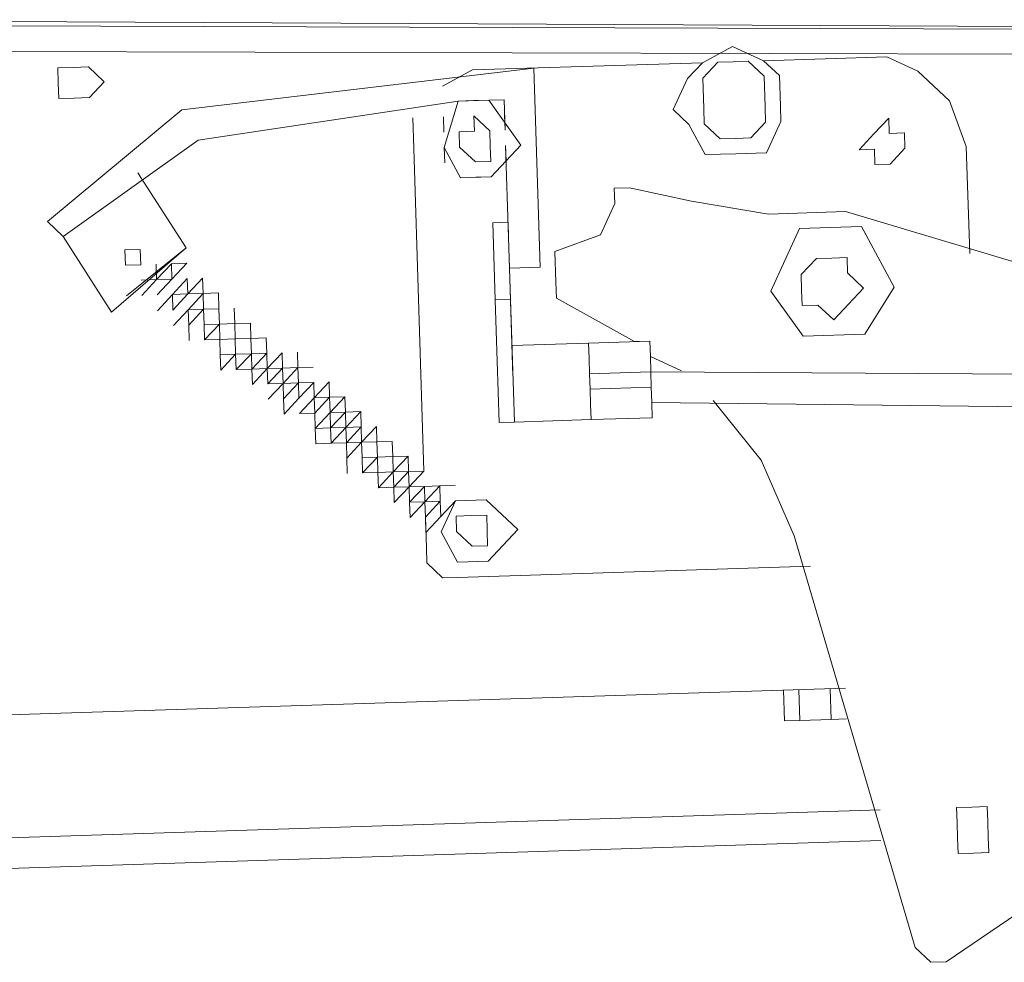
# Model space of a CAD drawing. Units: millimetres. Extents: x -55629 to -15224, y 25866 to 51317.
# Drawn here: x -52203 to -51955, y 41008 to 41246 of the extents above; entities that cross this region are included whole.
import ezdxf

# ---------------------------------------------------------------- set-up
doc = ezdxf.new("R2010")
doc.units = ezdxf.units.MM

msp = doc.modelspace()

# ---------------------------------------------------------------- linework, layer by layer
at = {"color": 7, "lineweight": 0}
for p, q in [((-50412.973, 41236.61), (-52298.688, 41245.73)), ((-50412.973, 41236.61), (-52298.688, 41245.73)), ((-52445.706, 41244.919), (-50354.91, 41238.457)), ((-50354.91, 41238.457), (-52445.706, 41244.919)), ((-52298.442, 41238.005), (-50412.85, 41232.748)), ((-52298.442, 41238.005), (-50412.85, 41232.748)), ((-52023.719, 41239.011), (-52031.32, 41234.903)), ((-52023.719, 41239.011), (-52031.32, 41234.903)), ((-52015.871, 41235.395), (-52023.719, 41239.011)), ((-52015.871, 41235.395), (-52023.719, 41239.011)), ((-52027.458, 41235.026), (-52023.596, 41235.149)), ((-52027.458, 41235.026), (-52023.596, 41235.149)), ((-52027.458, 41235.026), (-52023.596, 41235.149)), ((-52023.596, 41235.149), (-52019.734, 41235.272)), ((-52019.734, 41235.272), (-52023.596, 41235.149)), ((-52023.596, 41235.149), (-52019.734, 41235.272)), ((-52019.734, 41235.272), (-52015.748, 41231.532)), ((-52015.748, 41231.532), (-52019.734, 41235.272)), ((-52019.734, 41235.272), (-52015.748, 41231.532)), ((-52015.871, 41235.395), (-51984.844, 41236.382)), ((-51984.844, 41236.382), (-52015.871, 41235.395)), ((-52011.886, 41231.655), (-52015.871, 41235.395)), ((-52011.886, 41231.655), (-52015.871, 41235.395)), ((-51984.844, 41236.382), (-51976.997, 41232.765)), ((-51976.997, 41232.765), (-51984.844, 41236.382)), ((-52193.787, 41233.602), (-52189.925, 41233.725)), ((-52193.787, 41233.602), (-52189.925, 41233.725)), ((-52193.664, 41229.739), (-52193.787, 41233.602)), ((-52193.664, 41229.739), (-52193.787, 41233.602)), ((-52189.925, 41233.725), (-52186.062, 41233.847)), ((-52189.925, 41233.725), (-52186.062, 41233.847)), ((-52186.062, 41233.847), (-52182.077, 41230.108)), ((-52186.062, 41233.847), (-52182.077, 41230.108)), ((-52073.805, 41233.552), (-52162.52, 41222.998)), ((-52073.805, 41233.552), (-52162.52, 41222.998)), ((-52096.856, 41228.953), (-52089.254, 41233.061)), ((-52089.254, 41233.061), (-52096.856, 41228.953)), ((-52089.254, 41233.061), (-52031.32, 41234.903)), ((-52031.32, 41234.903), (-52089.254, 41233.061)), ((-52072.208, 41183.343), (-52073.805, 41233.552)), ((-52072.208, 41183.343), (-52073.805, 41233.552)), ((-52031.32, 41234.903), (-52035.06, 41230.918)), ((-52031.32, 41234.903), (-52035.06, 41230.918)), ((-52031.197, 41231.041), (-52027.458, 41235.026)), ((-52031.197, 41231.041), (-52027.458, 41235.026)), ((-52031.197, 41231.041), (-52027.458, 41235.026)), ((-51976.997, 41232.765), (-51969.027, 41225.286)), ((-51969.027, 41225.286), (-51976.997, 41232.765)), ((-52182.077, 41230.108), (-52185.817, 41226.123)), ((-52182.077, 41230.108), (-52185.817, 41226.123)), ((-52035.06, 41230.918), (-52038.676, 41223.071)), ((-52035.06, 41230.918), (-52038.676, 41223.071)), ((-52030.952, 41223.317), (-52031.197, 41231.041)), ((-52030.952, 41223.317), (-52031.197, 41231.041)), ((-52030.952, 41223.317), (-52031.197, 41231.041)), ((-52015.748, 41231.532), (-52015.503, 41223.808)), ((-52015.503, 41223.808), (-52015.748, 41231.532)), ((-52015.748, 41231.532), (-52015.503, 41223.808)), ((-52011.64, 41223.931), (-52011.886, 41231.655)), ((-52011.64, 41223.931), (-52011.886, 41231.655)), ((-52193.541, 41225.877), (-52193.664, 41229.739)), ((-52193.541, 41225.877), (-52193.664, 41229.739)), ((-52189.679, 41226), (-52193.541, 41225.877)), ((-52189.679, 41226), (-52193.541, 41225.877)), ((-52185.817, 41226.123), (-52189.679, 41226)), ((-52185.817, 41226.123), (-52189.679, 41226)), ((-52158.412, 41215.396), (-52092.871, 41225.213)), ((-52158.412, 41215.396), (-52092.871, 41225.213)), ((-52092.871, 41225.213), (-52096.364, 41213.504)), ((-52092.871, 41225.213), (-52096.364, 41213.504)), ((-52085.146, 41225.459), (-52092.871, 41225.213)), ((-52085.146, 41225.459), (-52092.871, 41225.213)), ((-52092.871, 41225.213), (-52089.009, 41225.336)), ((-52092.871, 41225.213), (-52089.009, 41225.336)), ((-52089.009, 41225.336), (-52081.284, 41225.582)), ((-52089.009, 41225.336), (-52081.284, 41225.582)), ((-52085.146, 41225.459), (-52089.009, 41225.336)), ((-52085.146, 41225.459), (-52089.009, 41225.336)), ((-52077.053, 41214.118), (-52085.146, 41225.459)), ((-52077.053, 41214.118), (-52085.146, 41225.459)), ((-52081.284, 41225.582), (-52081.038, 41217.857)), ((-52081.284, 41225.582), (-52081.038, 41217.857)), ((-51969.027, 41225.286), (-51964.796, 41213.822)), ((-51964.796, 41213.822), (-51969.027, 41225.286)), ((-52162.52, 41222.998), (-52196.421, 41194.856)), ((-52162.52, 41222.998), (-52196.421, 41194.856)), ((-52038.676, 41223.071), (-52034.691, 41219.331)), ((-52038.676, 41223.071), (-52034.691, 41219.331)), ((-52030.829, 41219.454), (-52030.952, 41223.317)), ((-52030.829, 41219.454), (-52030.952, 41223.317)), ((-52030.829, 41219.454), (-52030.952, 41223.317)), ((-52015.503, 41223.808), (-52015.38, 41219.946)), ((-52015.38, 41219.946), (-52015.503, 41223.808)), ((-52015.503, 41223.808), (-52015.38, 41219.946)), ((-52011.518, 41220.069), (-52011.64, 41223.931)), ((-52011.518, 41220.069), (-52011.64, 41223.931)), ((-52104.089, 41213.258), (-52104.335, 41220.982)), ((-52104.335, 41220.982), (-52104.089, 41213.258)), ((-52096.61, 41221.228), (-52096.487, 41217.366)), ((-52096.61, 41221.228), (-52096.487, 41217.366)), ((-52084.901, 41217.734), (-52088.886, 41221.474)), ((-52088.763, 41217.611), (-52088.886, 41221.474)), ((-52084.901, 41217.734), (-52088.886, 41221.474)), ((-52088.886, 41221.474), (-52088.763, 41217.611)), ((-52081.038, 41217.857), (-52081.161, 41221.719)), ((-52081.038, 41217.857), (-52081.161, 41221.719)), ((-51984.353, 41220.933), (-51988.092, 41216.948)), ((-51988.092, 41216.948), (-51984.353, 41220.933)), ((-51984.23, 41217.07), (-51984.353, 41220.933)), ((-51984.353, 41220.933), (-51984.23, 41217.07)), ((-52084.901, 41217.734), (-52084.778, 41213.872)), ((-52084.778, 41213.872), (-52084.901, 41217.734)), ((-52034.691, 41219.331), (-52030.583, 41211.73)), ((-52034.691, 41219.331), (-52030.583, 41211.73)), ((-52026.844, 41215.715), (-52030.829, 41219.454)), ((-52026.844, 41215.715), (-52030.829, 41219.454)), ((-52026.844, 41215.715), (-52030.829, 41219.454)), ((-52015.38, 41219.946), (-52019.119, 41215.961)), ((-52019.119, 41215.961), (-52015.38, 41219.946)), ((-52015.38, 41219.946), (-52019.119, 41215.961)), ((-52015.134, 41212.221), (-52011.518, 41220.069)), ((-52015.134, 41212.221), (-52011.518, 41220.069)), ((-52192.435, 41191.117), (-52158.412, 41215.396)), ((-52192.435, 41191.117), (-52158.412, 41215.396)), ((-52092.625, 41217.489), (-52088.763, 41217.611)), ((-52088.763, 41217.611), (-52092.625, 41217.489)), ((-52092.502, 41213.626), (-52092.625, 41217.489)), ((-52092.625, 41217.489), (-52092.502, 41213.626)), ((-52022.982, 41215.838), (-52026.844, 41215.715)), ((-52022.982, 41215.838), (-52026.844, 41215.715)), ((-52022.982, 41215.838), (-52026.844, 41215.715)), ((-52019.119, 41215.961), (-52022.982, 41215.838)), ((-52022.982, 41215.838), (-52019.119, 41215.961)), ((-52019.119, 41215.961), (-52022.982, 41215.838)), ((-51988.092, 41216.948), (-51991.832, 41212.962)), ((-51991.832, 41212.962), (-51988.092, 41216.948)), ((-51980.368, 41217.193), (-51984.23, 41217.07)), ((-51984.23, 41217.07), (-51980.368, 41217.193)), ((-51980.245, 41213.331), (-51980.368, 41217.193)), ((-51980.368, 41217.193), (-51980.245, 41213.331)), ((-52101.505, 41132.022), (-52104.089, 41213.258)), ((-52104.089, 41213.258), (-52101.505, 41132.022)), ((-52096.364, 41213.504), (-52092.257, 41205.902)), ((-52096.364, 41213.504), (-52092.257, 41205.902)), ((-52096.364, 41213.504), (-52096.242, 41209.641)), ((-52096.364, 41213.504), (-52096.242, 41209.641)), ((-52088.517, 41209.887), (-52092.502, 41213.626)), ((-52092.502, 41213.626), (-52088.517, 41209.887)), ((-52084.778, 41213.872), (-52084.655, 41210.01)), ((-52084.655, 41210.01), (-52084.778, 41213.872)), ((-52084.532, 41206.148), (-52077.053, 41214.118)), ((-52084.532, 41206.148), (-52077.053, 41214.118)), ((-52080.915, 41213.995), (-52080.178, 41190.821)), ((-52080.793, 41210.133), (-52080.915, 41213.995)), ((-52080.915, 41213.995), (-52080.178, 41190.821)), ((-52080.793, 41210.133), (-52080.915, 41213.995)), ((-51991.832, 41212.962), (-51987.97, 41213.085)), ((-51987.97, 41213.085), (-51991.832, 41212.962)), ((-51987.97, 41213.085), (-51987.847, 41209.223)), ((-51987.847, 41209.223), (-51987.97, 41213.085)), ((-51983.984, 41209.346), (-51980.245, 41213.331)), ((-51980.245, 41213.331), (-51983.984, 41209.346)), ((-51964.796, 41213.822), (-51963.936, 41186.787)), ((-51963.936, 41186.787), (-51964.796, 41213.822)), ((-52030.583, 41211.73), (-52022.859, 41211.975)), ((-52030.583, 41211.73), (-52022.859, 41211.975)), ((-52022.859, 41211.975), (-52015.134, 41212.221)), ((-52022.859, 41211.975), (-52015.134, 41212.221)), ((-52084.655, 41210.01), (-52088.517, 41209.887)), ((-52088.517, 41209.887), (-52084.655, 41210.01)), ((-51987.847, 41209.223), (-51983.984, 41209.346)), ((-51983.984, 41209.346), (-51987.847, 41209.223)), ((-52161.415, 41188.237), (-52173.616, 41207.18)), ((-52161.415, 41188.237), (-52173.616, 41207.18)), ((-52092.257, 41205.902), (-52084.532, 41206.148)), ((-52092.257, 41205.902), (-52084.532, 41206.148)), ((-52088.394, 41206.025), (-52084.532, 41206.148)), ((-52088.394, 41206.025), (-52084.532, 41206.148)), ((-52053.511, 41203.268), (-52049.649, 41203.391)), ((-52049.649, 41203.391), (-52053.511, 41203.268)), ((-52053.511, 41203.268), (-52053.388, 41199.406)), ((-52053.511, 41203.268), (-52053.388, 41199.406)), ((-52034.077, 41200.02), (-52049.649, 41203.391)), ((-52034.077, 41200.02), (-52049.649, 41203.391)), ((-52053.388, 41199.406), (-52057.005, 41191.558)), ((-52053.388, 41199.406), (-52057.005, 41191.558)), ((-52014.643, 41196.772), (-52034.077, 41200.02)), ((-52014.643, 41196.772), (-52034.077, 41200.02)), ((-51995.203, 41197.39), (-52014.643, 41196.772)), ((-51995.203, 41197.39), (-52014.643, 41196.772)), ((-51854.554, 41155.341), (-51995.203, 41197.39)), ((-51854.554, 41155.341), (-51995.203, 41197.39)), ((-52196.421, 41194.856), (-52192.435, 41191.117)), ((-52196.421, 41194.856), (-52192.435, 41191.117)), ((-52080.301, 41194.684), (-52084.163, 41194.561)), ((-52084.163, 41194.561), (-52083.545, 41175.121)), ((-52084.163, 41194.561), (-52083.545, 41175.121)), ((-52080.178, 41190.821), (-52080.301, 41194.684)), ((-52080.178, 41190.821), (-52080.301, 41194.684)), ((-52006.795, 41193.156), (-52014.024, 41177.332)), ((-52006.795, 41193.156), (-52014.024, 41177.332)), ((-51991.218, 41193.651), (-52006.795, 41193.156)), ((-51991.218, 41193.651), (-52006.795, 41193.156)), ((-51982.998, 41178.319), (-51991.218, 41193.651)), ((-51982.998, 41178.319), (-51991.218, 41193.651)), ((-52192.435, 41191.117), (-52180.23, 41172.045)), ((-52192.435, 41191.117), (-52180.23, 41172.045)), ((-52080.178, 41190.821), (-52079.933, 41183.097)), ((-52080.178, 41190.821), (-52079.933, 41183.097)), ((-52079.683, 41175.244), (-52080.178, 41190.821)), ((-52079.683, 41175.244), (-52080.178, 41190.821)), ((-52057.005, 41191.558), (-52068.469, 41187.328)), ((-52057.005, 41191.558), (-52068.469, 41187.328)), ((-52180.23, 41172.045), (-52161.415, 41188.237)), ((-52180.23, 41172.045), (-52161.415, 41188.237)), ((-52176.495, 41176.159), (-52161.415, 41188.237)), ((-52161.415, 41188.237), (-52176.495, 41176.159)), ((-52176.864, 41187.746), (-52173.001, 41187.869)), ((-52176.864, 41187.746), (-52173.001, 41187.869)), ((-52176.741, 41183.884), (-52176.864, 41187.746)), ((-52176.741, 41183.884), (-52176.864, 41187.746)), ((-52173.001, 41187.869), (-52172.878, 41184.007)), ((-52173.001, 41187.869), (-52172.878, 41184.007)), ((-52068.469, 41187.328), (-52068.223, 41179.603)), ((-52068.469, 41187.328), (-52068.223, 41179.603)), ((-52006.427, 41181.569), (-52002.559, 41185.558)), ((-52002.559, 41185.558), (-52006.427, 41181.569)), ((-52002.559, 41185.558), (-51998.696, 41185.681)), ((-51998.696, 41185.681), (-52002.559, 41185.558)), ((-51998.696, 41185.681), (-51994.834, 41185.804)), ((-51994.834, 41185.804), (-51998.696, 41185.681)), ((-51994.834, 41185.804), (-51994.711, 41181.941)), ((-51994.711, 41181.941), (-51994.834, 41185.804)), ((-52172.878, 41184.007), (-52176.741, 41183.884)), ((-52172.878, 41184.007), (-52176.741, 41183.884)), ((-52169.016, 41184.129), (-52168.893, 41180.267)), ((-52168.893, 41180.267), (-52165.154, 41184.252)), ((-52161.292, 41184.375), (-52165.154, 41184.252)), ((-52165.031, 41180.39), (-52165.154, 41184.252)), ((-52161.292, 41184.375), (-52165.031, 41180.39)), ((-52079.933, 41183.097), (-52072.208, 41183.343)), ((-52079.933, 41183.097), (-52072.208, 41183.343)), ((-52079.933, 41183.097), (-52079.069, 41155.932)), ((-52079.069, 41155.932), (-52079.933, 41183.097)), ((-52161.169, 41180.513), (-52164.908, 41176.528)), ((-52161.169, 41180.513), (-52161.046, 41176.651)), ((-52161.169, 41180.513), (-52161.046, 41176.651)), ((-52161.046, 41176.651), (-52157.307, 41180.636)), ((-52157.184, 41176.773), (-52157.307, 41180.636)), ((-52157.184, 41176.773), (-52157.307, 41180.636)), ((-52006.3, 41177.578), (-52006.427, 41181.569)), ((-52006.427, 41181.569), (-52006.3, 41177.578)), ((-51994.711, 41181.941), (-51990.722, 41178.073)), ((-51990.722, 41178.073), (-51994.711, 41181.941)), ((-52168.893, 41180.267), (-52172.756, 41180.144)), ((-52168.893, 41180.267), (-52172.756, 41180.144)), ((-52168.893, 41180.267), (-52172.756, 41180.144)), ((-52168.893, 41180.267), (-52172.633, 41176.282)), ((-52165.031, 41180.39), (-52168.893, 41180.267)), ((-52168.771, 41176.405), (-52165.031, 41180.39)), ((-52165.031, 41180.39), (-52168.771, 41176.405)), ((-52168.771, 41176.405), (-52165.031, 41180.39)), ((-52165.031, 41180.39), (-52168.771, 41176.405)), ((-52168.771, 41176.405), (-52165.031, 41180.39)), ((-52168.771, 41176.405), (-52165.031, 41180.39)), ((-52168.771, 41176.405), (-52165.031, 41180.39)), ((-52165.031, 41180.39), (-52168.771, 41176.405)), ((-52165.031, 41180.39), (-52165.031, 41180.39)), ((-52068.096, 41175.612), (-52068.223, 41179.603)), ((-52068.223, 41179.603), (-52068.096, 41175.612)), ((-51990.722, 41178.073), (-51994.462, 41174.088)), ((-51994.462, 41174.088), (-51990.722, 41178.073)), ((-51990.354, 41166.487), (-51982.998, 41178.319)), ((-51990.354, 41166.487), (-51982.998, 41178.319)), ((-52164.908, 41176.528), (-52168.644, 41172.414)), ((-52161.046, 41176.651), (-52164.908, 41176.528)), ((-52164.908, 41176.528), (-52164.781, 41172.537)), ((-52164.781, 41172.537), (-52161.046, 41176.651)), ((-52161.046, 41176.651), (-52164.781, 41172.537)), ((-52164.781, 41172.537), (-52161.046, 41176.651)), ((-52161.046, 41176.651), (-52164.781, 41172.537)), ((-52164.781, 41172.537), (-52161.046, 41176.651)), ((-52164.781, 41172.537), (-52161.046, 41176.651)), ((-52161.046, 41176.651), (-52164.781, 41172.537)), ((-52164.781, 41172.537), (-52161.046, 41176.651)), ((-52161.046, 41176.651), (-52164.781, 41172.537)), ((-52161.046, 41176.651), (-52164.781, 41172.537)), ((-52164.781, 41172.537), (-52161.046, 41176.651)), ((-52161.046, 41176.651), (-52164.781, 41172.537)), ((-52164.781, 41172.537), (-52161.046, 41176.651)), ((-52161.046, 41176.651), (-52164.781, 41172.537)), ((-52157.184, 41176.773), (-52161.046, 41176.651)), ((-52157.184, 41176.773), (-52160.919, 41172.66)), ((-52153.321, 41176.896), (-52157.184, 41176.773)), ((-52157.057, 41172.782), (-52157.184, 41176.773)), ((-52153.321, 41176.896), (-52153.195, 41172.905)), ((-52068.096, 41175.612), (-52048.416, 41164.64)), ((-52068.096, 41175.612), (-52048.416, 41164.64)), ((-52014.024, 41177.332), (-52005.931, 41165.991)), ((-52014.024, 41177.332), (-52005.931, 41165.991)), ((-52006.177, 41173.716), (-52006.3, 41177.578)), ((-52006.3, 41177.578), (-52006.177, 41173.716)), ((-52149.209, 41169.166), (-52149.332, 41173.028)), ((-52083.545, 41175.121), (-52079.683, 41175.244)), ((-52083.545, 41175.121), (-52082.562, 41144.223)), ((-52083.545, 41175.121), (-52082.562, 41144.223)), ((-52078.7, 41144.346), (-52079.683, 41175.244)), ((-52078.7, 41144.346), (-52079.683, 41175.244)), ((-52002.186, 41173.842), (-52006.177, 41173.716)), ((-52006.177, 41173.716), (-52002.186, 41173.842)), ((-51998.201, 41170.103), (-52002.186, 41173.842)), ((-52002.186, 41173.842), (-51998.201, 41170.103)), ((-51994.462, 41174.088), (-51998.201, 41170.103)), ((-51998.201, 41170.103), (-51994.462, 41174.088)), ((-52160.919, 41172.66), (-52164.658, 41168.674)), ((-52160.919, 41172.66), (-52157.057, 41172.782)), ((-52157.057, 41172.782), (-52160.919, 41172.66)), ((-52157.057, 41172.782), (-52160.919, 41172.66)), ((-52160.919, 41172.66), (-52157.057, 41172.782)), ((-52157.057, 41172.782), (-52160.919, 41172.66)), ((-52157.057, 41172.782), (-52160.919, 41172.66)), ((-52160.919, 41172.66), (-52160.919, 41172.66)), ((-52160.919, 41172.66), (-52160.796, 41168.797)), ((-52160.796, 41168.797), (-52160.919, 41172.66)), ((-52160.919, 41172.66), (-52160.796, 41168.797)), ((-52160.796, 41168.797), (-52160.919, 41172.66)), ((-52160.919, 41172.66), (-52160.796, 41168.797)), ((-52160.796, 41168.797), (-52160.919, 41172.66)), ((-52160.796, 41168.797), (-52157.057, 41172.782)), ((-52160.796, 41168.797), (-52157.057, 41172.782)), ((-52160.796, 41168.797), (-52157.057, 41172.782)), ((-52157.057, 41172.782), (-52160.796, 41168.797)), ((-52160.796, 41168.797), (-52157.057, 41172.782)), ((-52153.195, 41172.905), (-52157.057, 41172.782)), ((-52157.057, 41172.782), (-52153.195, 41172.905)), ((-52153.195, 41172.905), (-52157.057, 41172.782)), ((-52156.934, 41168.92), (-52157.057, 41172.782)), ((-52156.934, 41168.92), (-52157.057, 41172.782)), ((-52157.057, 41172.782), (-52156.934, 41168.92)), ((-52156.934, 41168.92), (-52157.057, 41172.782)), ((-52157.057, 41172.782), (-52156.934, 41168.92)), ((-52156.934, 41168.92), (-52157.057, 41172.782)), ((-52157.057, 41172.782), (-52156.934, 41168.92)), ((-52156.934, 41168.92), (-52157.057, 41172.782)), ((-52157.057, 41172.782), (-52156.934, 41168.92)), ((-52156.934, 41168.92), (-52157.057, 41172.782)), ((-52157.057, 41172.782), (-52156.934, 41168.92)), ((-52156.934, 41168.92), (-52157.057, 41172.782)), ((-52157.057, 41172.782), (-52157.057, 41172.782)), ((-52153.195, 41172.905), (-52153.072, 41169.043)), ((-52153.195, 41172.905), (-52153.072, 41169.043)), ((-52153.195, 41172.905), (-52153.072, 41169.043)), ((-52153.195, 41172.905), (-52153.072, 41169.043)), ((-52160.796, 41168.797), (-52160.673, 41164.935)), ((-52160.796, 41168.797), (-52160.796, 41168.797)), ((-52153.072, 41169.043), (-52156.934, 41168.92)), ((-52156.934, 41168.92), (-52153.072, 41169.043)), ((-52153.072, 41169.043), (-52156.934, 41168.92)), ((-52156.934, 41168.92), (-52153.072, 41169.043)), ((-52153.072, 41169.043), (-52156.934, 41168.92)), ((-52156.934, 41168.92), (-52153.072, 41169.043)), ((-52153.072, 41169.043), (-52156.934, 41168.92)), ((-52156.934, 41168.92), (-52156.934, 41168.92)), ((-52156.934, 41168.92), (-52156.811, 41165.058)), ((-52156.811, 41165.058), (-52156.934, 41168.92)), ((-52156.934, 41168.92), (-52156.934, 41168.92)), ((-52153.072, 41169.043), (-52156.811, 41165.058)), ((-52153.072, 41169.043), (-52156.811, 41165.058)), ((-52156.811, 41165.058), (-52153.072, 41169.043)), ((-52149.209, 41169.166), (-52153.072, 41169.043)), ((-52152.949, 41165.181), (-52153.072, 41169.043)), ((-52152.949, 41165.181), (-52153.072, 41169.043)), ((-52153.072, 41169.043), (-52152.949, 41165.181)), ((-52152.949, 41165.181), (-52153.072, 41169.043)), ((-52153.072, 41169.043), (-52152.949, 41165.181)), ((-52153.072, 41169.043), (-52152.949, 41165.181)), ((-52153.072, 41169.043), (-52152.949, 41165.181)), ((-52152.949, 41165.181), (-52153.072, 41169.043)), ((-52153.072, 41169.043), (-52152.949, 41165.181)), ((-52152.949, 41165.181), (-52153.072, 41169.043)), ((-52145.218, 41169.293), (-52149.209, 41169.166)), ((-52149.209, 41169.166), (-52145.218, 41169.293)), ((-52149.087, 41165.304), (-52149.209, 41169.166)), ((-52145.218, 41169.293), (-52145.096, 41165.431)), ((-52005.931, 41165.991), (-51990.354, 41166.487)), ((-52005.931, 41165.991), (-51990.354, 41166.487)), ((-52152.949, 41165.181), (-52156.811, 41165.058)), ((-52156.811, 41165.058), (-52152.949, 41165.181)), ((-52152.949, 41165.181), (-52149.087, 41165.304)), ((-52149.087, 41165.304), (-52152.949, 41165.181)), ((-52152.949, 41165.181), (-52149.087, 41165.304)), ((-52149.087, 41165.304), (-52152.949, 41165.181)), ((-52149.087, 41165.304), (-52152.949, 41165.181)), ((-52152.949, 41165.181), (-52149.087, 41165.304)), ((-52152.949, 41165.181), (-52152.826, 41161.318)), ((-52152.826, 41161.318), (-52152.949, 41165.181)), ((-52152.949, 41165.181), (-52152.826, 41161.318)), ((-52152.949, 41165.181), (-52152.949, 41165.181)), ((-52145.096, 41165.431), (-52149.087, 41165.304)), ((-52145.096, 41165.431), (-52149.087, 41165.304)), ((-52145.096, 41165.431), (-52149.087, 41165.304)), ((-52149.087, 41165.304), (-52145.096, 41165.431)), ((-52145.096, 41165.431), (-52149.087, 41165.304)), ((-52149.087, 41165.304), (-52148.964, 41161.441)), ((-52148.964, 41161.441), (-52149.087, 41165.304)), ((-52149.087, 41165.304), (-52148.964, 41161.441)), ((-52148.964, 41161.441), (-52149.087, 41165.304)), ((-52149.087, 41165.304), (-52148.964, 41161.441)), ((-52148.964, 41161.441), (-52149.087, 41165.304)), ((-52149.087, 41165.304), (-52148.964, 41161.441)), ((-52148.964, 41161.441), (-52149.087, 41165.304)), ((-52149.087, 41165.304), (-52148.964, 41161.441)), ((-52148.964, 41161.441), (-52149.087, 41165.304)), ((-52149.087, 41165.304), (-52149.087, 41165.304)), ((-52149.087, 41165.304), (-52148.964, 41161.441)), ((-52141.233, 41165.553), (-52145.096, 41165.431)), ((-52145.096, 41165.431), (-52144.973, 41161.568)), ((-52145.096, 41165.431), (-52144.973, 41161.568)), ((-52145.096, 41165.431), (-52144.973, 41161.568)), ((-52144.973, 41161.568), (-52145.096, 41165.431)), ((-52141.11, 41161.691), (-52141.233, 41165.553)), ((-52060.003, 41164.271), (-52079.314, 41163.657)), ((-52079.314, 41163.657), (-52060.003, 41164.271)), ((-52060.003, 41164.271), (-52079.314, 41163.657)), ((-52079.314, 41163.657), (-52060.003, 41164.271)), ((-52060.003, 41164.271), (-52079.314, 41163.657)), ((-52079.314, 41163.657), (-52060.003, 41164.271)), ((-52060.003, 41164.271), (-52079.314, 41163.657)), ((-52079.314, 41163.657), (-52079.191, 41159.795)), ((-52079.314, 41163.657), (-52079.191, 41159.795)), ((-52079.314, 41163.657), (-52079.314, 41163.657)), ((-52044.554, 41164.762), (-52060.003, 41164.271)), ((-52060.003, 41164.271), (-52044.554, 41164.762)), ((-52044.554, 41164.762), (-52060.003, 41164.271)), ((-52060.003, 41164.271), (-52044.554, 41164.762)), ((-52044.554, 41164.762), (-52060.003, 41164.271)), ((-52060.003, 41164.271), (-52059.88, 41160.409)), ((-52060.003, 41164.271), (-52060.003, 41164.271)), ((-52059.88, 41160.409), (-52060.003, 41164.271)), ((-52060.003, 41164.271), (-52059.88, 41160.409)), ((-52059.88, 41160.409), (-52060.003, 41164.271)), ((-52048.416, 41164.64), (-52044.554, 41164.762)), ((-52048.416, 41164.64), (-52044.554, 41164.762)), ((-52044.431, 41160.9), (-52044.554, 41164.762)), ((-52044.431, 41160.9), (-52044.554, 41164.762)), ((-52148.964, 41161.441), (-52152.826, 41161.318)), ((-52152.826, 41161.318), (-52148.964, 41161.441)), ((-52152.826, 41161.318), (-52152.703, 41157.456)), ((-52148.964, 41161.441), (-52152.703, 41157.456)), ((-52148.964, 41161.441), (-52144.973, 41161.568)), ((-52144.973, 41161.568), (-52148.964, 41161.441)), ((-52148.964, 41161.441), (-52144.973, 41161.568)), ((-52144.973, 41161.568), (-52148.964, 41161.441)), ((-52148.964, 41161.441), (-52144.973, 41161.568)), ((-52148.964, 41161.441), (-52144.973, 41161.568)), ((-52144.973, 41161.568), (-52148.964, 41161.441)), ((-52148.964, 41161.441), (-52144.973, 41161.568)), ((-52144.973, 41161.568), (-52148.964, 41161.441)), ((-52148.964, 41161.441), (-52144.973, 41161.568)), ((-52148.841, 41157.579), (-52148.964, 41161.441)), ((-52148.964, 41161.441), (-52148.841, 41157.579)), ((-52148.841, 41157.579), (-52148.964, 41161.441)), ((-52148.964, 41161.441), (-52148.964, 41161.441)), ((-52148.964, 41161.441), (-52148.964, 41161.441)), ((-52148.841, 41157.579), (-52144.973, 41161.568)), ((-52141.11, 41161.691), (-52144.973, 41161.568)), ((-52144.973, 41161.568), (-52144.85, 41157.706)), ((-52144.85, 41157.706), (-52144.973, 41161.568)), ((-52144.973, 41161.568), (-52144.85, 41157.706)), ((-52144.85, 41157.706), (-52144.973, 41161.568)), ((-52144.973, 41161.568), (-52144.973, 41161.568)), ((-52141.11, 41161.691), (-52144.85, 41157.706)), ((-52141.11, 41161.691), (-52144.85, 41157.706)), ((-52141.11, 41161.691), (-52140.988, 41157.829)), ((-52140.988, 41157.829), (-52141.11, 41161.691)), ((-52140.988, 41157.829), (-52141.11, 41161.691)), ((-52140.988, 41157.829), (-52137.248, 41161.814)), ((-52137.248, 41161.814), (-52137.125, 41157.952)), ((-52133.263, 41158.075), (-52133.386, 41161.937)), ((-52044.431, 41160.9), (-52036.584, 41157.284)), ((-52044.431, 41160.9), (-52036.584, 41157.284)), ((-52044.308, 41157.038), (-52044.431, 41160.9)), ((-52044.308, 41157.038), (-52044.431, 41160.9)), ((-52129.401, 41158.197), (-52133.263, 41158.075)), ((-52079.191, 41159.795), (-52079.069, 41155.932)), ((-52079.191, 41159.795), (-52079.069, 41155.932)), ((-52059.757, 41156.547), (-52059.88, 41160.409)), ((-52059.88, 41160.409), (-52059.88, 41160.409)), ((-52059.757, 41156.547), (-52059.88, 41160.409)), ((-52148.841, 41157.579), (-52144.85, 41157.706)), ((-52140.988, 41157.829), (-52144.85, 41157.706)), ((-52144.85, 41157.706), (-52140.988, 41157.829)), ((-52140.988, 41157.829), (-52144.85, 41157.706)), ((-52144.85, 41157.706), (-52140.988, 41157.829)), ((-52140.988, 41157.829), (-52144.85, 41157.706)), ((-52144.85, 41157.706), (-52140.988, 41157.829)), ((-52140.988, 41157.829), (-52144.85, 41157.706)), ((-52144.85, 41157.706), (-52144.727, 41153.844)), ((-52144.727, 41153.844), (-52144.85, 41157.706)), ((-52140.988, 41157.829), (-52144.727, 41153.844)), ((-52140.988, 41157.829), (-52137.125, 41157.952)), ((-52140.988, 41157.829), (-52140.865, 41153.967)), ((-52140.865, 41153.967), (-52140.988, 41157.829)), ((-52140.988, 41157.829), (-52140.865, 41153.967)), ((-52140.865, 41153.967), (-52140.988, 41157.829)), ((-52140.988, 41157.829), (-52140.988, 41157.829)), ((-52140.865, 41153.967), (-52140.988, 41157.829)), ((-52140.988, 41157.829), (-52140.865, 41153.967)), ((-52140.865, 41153.967), (-52140.988, 41157.829)), ((-52140.988, 41157.829), (-52140.865, 41153.967)), ((-52140.865, 41153.967), (-52140.988, 41157.829)), ((-52140.988, 41157.829), (-52140.865, 41153.967)), ((-52137.125, 41157.952), (-52140.865, 41153.967)), ((-52140.865, 41153.967), (-52137.125, 41157.952)), ((-52137.125, 41157.952), (-52140.865, 41153.967)), ((-52140.865, 41153.967), (-52137.125, 41157.952)), ((-52137.125, 41157.952), (-52140.865, 41153.967)), ((-52137.125, 41157.952), (-52133.263, 41158.075)), ((-52137.002, 41154.089), (-52137.125, 41157.952)), ((-52137.125, 41157.952), (-52137.125, 41157.952)), ((-52137.125, 41157.952), (-52137.002, 41154.089)), ((-52137.002, 41154.089), (-52137.125, 41157.952)), ((-52133.263, 41158.075), (-52137.002, 41154.089)), ((-52133.263, 41158.075), (-52137.002, 41154.089)), ((-52137.002, 41154.089), (-52133.263, 41158.075)), ((-52133.14, 41154.212), (-52133.263, 41158.075)), ((-52044.308, 41157.038), (-52059.757, 41156.547)), ((-52059.634, 41152.684), (-52059.757, 41156.547)), ((-52059.634, 41152.684), (-52059.757, 41156.547)), ((-51332.149, 41152.628), (-52044.308, 41157.038)), ((-52044.185, 41153.176), (-52044.308, 41157.038)), ((-52044.185, 41153.176), (-52044.308, 41157.038)), ((-52140.865, 41153.967), (-52137.002, 41154.089)), ((-52137.002, 41154.089), (-52140.865, 41153.967)), ((-52140.865, 41153.967), (-52137.002, 41154.089)), ((-52137.002, 41154.089), (-52140.865, 41153.967)), ((-52140.865, 41153.967), (-52137.002, 41154.089)), ((-52140.865, 41153.967), (-52140.865, 41153.967)), ((-52140.865, 41153.967), (-52140.865, 41153.967)), ((-52140.742, 41150.104), (-52137.002, 41154.089)), ((-52133.14, 41154.212), (-52137.002, 41154.089)), ((-52133.14, 41154.212), (-52137.002, 41154.089)), ((-52137.002, 41154.089), (-52136.88, 41150.227)), ((-52136.88, 41150.227), (-52137.002, 41154.089)), ((-52133.14, 41154.212), (-52136.88, 41150.227)), ((-52133.14, 41154.212), (-52136.88, 41150.227)), ((-52129.278, 41154.335), (-52133.14, 41154.212)), ((-52133.017, 41150.35), (-52133.14, 41154.212)), ((-52133.017, 41150.35), (-52133.14, 41154.212)), ((-52133.14, 41154.212), (-52133.017, 41150.35)), ((-52129.278, 41154.335), (-52133.017, 41150.35)), ((-52129.278, 41154.335), (-52129.155, 41150.473)), ((-52129.155, 41150.473), (-52129.278, 41154.335)), ((-52129.155, 41150.473), (-52129.278, 41154.335)), ((-52129.155, 41150.473), (-52125.416, 41154.458)), ((-52125.293, 41150.596), (-52125.416, 41154.458)), ((-52059.634, 41152.684), (-52044.185, 41153.176)), ((-52044.063, 41149.313), (-52044.185, 41153.176)), ((-52044.063, 41149.313), (-52044.185, 41153.176)), ((-52044.185, 41153.176), (-52044.063, 41149.313)), ((-52044.063, 41149.313), (-52044.185, 41153.176)), ((-52125.293, 41150.596), (-52121.431, 41150.719)), ((-52121.431, 41150.719), (-52125.17, 41146.734)), ((-52121.431, 41150.719), (-52121.308, 41146.856)), ((-52059.512, 41148.822), (-52059.634, 41152.684)), ((-52059.512, 41148.822), (-52059.634, 41152.684)), ((-52136.88, 41150.227), (-52136.757, 41146.365)), ((-52133.017, 41150.35), (-52136.757, 41146.365)), ((-52133.017, 41150.35), (-52136.757, 41146.365)), ((-52136.757, 41146.365), (-52133.017, 41150.35)), ((-52133.017, 41150.35), (-52136.757, 41146.365)), ((-52133.017, 41150.35), (-52133.017, 41150.35)), ((-52129.155, 41150.473), (-52132.895, 41146.488)), ((-52132.895, 41146.488), (-52129.155, 41150.473)), ((-52129.155, 41150.473), (-52132.895, 41146.488)), ((-52132.895, 41146.488), (-52129.155, 41150.473)), ((-52129.155, 41150.473), (-52132.895, 41146.488)), ((-52132.895, 41146.488), (-52129.155, 41150.473)), ((-52129.155, 41150.473), (-52132.895, 41146.488)), ((-52132.895, 41146.488), (-52129.155, 41150.473)), ((-52129.155, 41150.473), (-52132.895, 41146.488)), ((-52129.155, 41150.473), (-52125.293, 41150.596)), ((-52129.032, 41146.611), (-52129.155, 41150.473)), ((-52129.032, 41146.611), (-52129.155, 41150.473)), ((-52129.155, 41150.473), (-52129.155, 41150.473)), ((-52125.293, 41150.596), (-52129.032, 41146.611)), ((-52125.293, 41150.596), (-52129.032, 41146.611)), ((-52125.17, 41146.734), (-52125.293, 41150.596)), ((-52059.389, 41144.96), (-52059.512, 41148.822)), ((-52059.389, 41144.96), (-52059.512, 41148.822)), ((-52044.063, 41149.313), (-51866.024, 41147.244)), ((-52044.063, 41149.313), (-51866.024, 41147.244)), ((-51866.024, 41147.244), (-52044.063, 41149.313)), ((-52043.94, 41145.451), (-52044.063, 41149.313)), ((-52043.94, 41145.451), (-52044.063, 41149.313)), ((-52028.613, 41149.805), (-52016.535, 41134.724)), ((-52028.613, 41149.805), (-52016.535, 41134.724)), ((-52129.032, 41146.611), (-52132.895, 41146.488)), ((-52128.909, 41142.748), (-52129.032, 41146.611)), ((-52128.909, 41142.748), (-52125.17, 41146.734)), ((-52125.17, 41146.734), (-52128.909, 41142.748)), ((-52128.909, 41142.748), (-52125.17, 41146.734)), ((-52125.17, 41146.734), (-52128.909, 41142.748)), ((-52128.909, 41142.748), (-52125.17, 41146.734)), ((-52125.17, 41146.734), (-52128.909, 41142.748)), ((-52125.17, 41146.734), (-52128.909, 41142.748)), ((-52125.17, 41146.734), (-52128.909, 41142.748)), ((-52121.308, 41146.856), (-52125.17, 41146.734)), ((-52125.047, 41142.871), (-52125.17, 41146.734)), ((-52125.047, 41142.871), (-52125.17, 41146.734)), ((-52125.047, 41142.871), (-52125.17, 41146.734)), ((-52121.308, 41146.856), (-52125.047, 41142.871)), ((-52117.445, 41146.979), (-52121.308, 41146.856)), ((-52121.185, 41142.994), (-52121.308, 41146.856)), ((-52121.185, 41142.994), (-52117.445, 41146.979)), ((-52117.323, 41143.117), (-52117.445, 41146.979)), ((-52117.2, 41139.255), (-52113.46, 41143.24)), ((-52113.46, 41143.24), (-52113.337, 41139.378)), ((-52082.562, 41144.223), (-52078.7, 41144.346)), ((-52082.562, 41144.223), (-52078.7, 41144.346)), ((-52078.7, 41144.346), (-52059.389, 41144.96)), ((-52059.389, 41144.96), (-52043.94, 41145.451)), ((-52125.047, 41142.871), (-52128.909, 41142.748)), ((-52128.787, 41138.886), (-52128.909, 41142.748)), ((-52121.185, 41142.994), (-52125.047, 41142.871)), ((-52125.047, 41142.871), (-52121.185, 41142.994)), ((-52121.185, 41142.994), (-52125.047, 41142.871)), ((-52121.185, 41142.994), (-52125.047, 41142.871)), ((-52125.047, 41142.871), (-52121.185, 41142.994)), ((-52121.185, 41142.994), (-52125.047, 41142.871)), ((-52125.047, 41142.871), (-52121.185, 41142.994)), ((-52121.185, 41142.994), (-52125.047, 41142.871)), ((-52125.047, 41142.871), (-52125.047, 41142.871)), ((-52125.047, 41142.871), (-52125.047, 41142.871)), ((-52125.047, 41142.871), (-52124.924, 41139.009)), ((-52124.924, 41139.009), (-52121.185, 41142.994)), ((-52121.185, 41142.994), (-52124.924, 41139.009)), ((-52124.924, 41139.009), (-52121.185, 41142.994)), ((-52121.185, 41142.994), (-52124.924, 41139.009)), ((-52124.924, 41139.009), (-52121.185, 41142.994)), ((-52121.185, 41142.994), (-52124.924, 41139.009)), ((-52117.323, 41143.117), (-52121.185, 41142.994)), ((-52121.185, 41142.994), (-52121.062, 41139.132)), ((-52121.062, 41139.132), (-52121.185, 41142.994)), ((-52121.062, 41139.132), (-52121.185, 41142.994)), ((-52121.185, 41142.994), (-52121.062, 41139.132)), ((-52121.185, 41142.994), (-52121.062, 41139.132)), ((-52121.062, 41139.132), (-52121.185, 41142.994)), ((-52121.185, 41142.994), (-52121.185, 41142.994)), ((-52121.185, 41142.994), (-52121.062, 41139.132)), ((-52121.062, 41139.132), (-52117.323, 41143.117)), ((-52117.2, 41139.255), (-52117.323, 41143.117)), ((-52117.323, 41143.117), (-52117.2, 41139.255)), ((-52117.323, 41143.117), (-52117.2, 41139.255)), ((-52124.924, 41139.009), (-52128.787, 41138.886)), ((-52121.062, 41139.132), (-52124.924, 41139.009)), ((-52124.924, 41139.009), (-52121.062, 41139.132)), ((-52121.062, 41139.132), (-52117.2, 41139.255)), ((-52117.2, 41139.255), (-52121.062, 41139.132)), ((-52121.062, 41139.132), (-52117.2, 41139.255)), ((-52121.062, 41139.132), (-52117.2, 41139.255)), ((-52117.2, 41139.255), (-52121.062, 41139.132)), ((-52117.2, 41139.255), (-52121.062, 41139.132)), ((-52121.062, 41139.132), (-52117.2, 41139.255)), ((-52121.062, 41139.132), (-52117.2, 41139.255)), ((-52117.2, 41139.255), (-52121.062, 41139.132)), ((-52121.062, 41139.132), (-52117.2, 41139.255)), ((-52121.062, 41139.132), (-52121.062, 41139.132)), ((-52121.062, 41139.132), (-52120.939, 41135.27)), ((-52121.062, 41139.132), (-52121.062, 41139.132)), ((-52120.939, 41135.27), (-52117.2, 41139.255)), ((-52117.2, 41139.255), (-52120.939, 41135.27)), ((-52117.2, 41139.255), (-52120.939, 41135.27)), ((-52117.2, 41139.255), (-52120.939, 41135.27)), ((-52117.2, 41139.255), (-52113.337, 41139.378)), ((-52117.2, 41139.255), (-52113.337, 41139.378)), ((-52117.2, 41139.255), (-52117.077, 41135.392)), ((-52117.077, 41135.392), (-52117.2, 41139.255)), ((-52117.2, 41139.255), (-52117.077, 41135.392)), ((-52117.077, 41135.392), (-52117.2, 41139.255)), ((-52117.2, 41139.255), (-52117.2, 41139.255)), ((-52117.2, 41139.255), (-52117.077, 41135.392)), ((-52117.077, 41135.392), (-52117.2, 41139.255)), ((-52117.2, 41139.255), (-52117.077, 41135.392)), ((-52117.077, 41135.392), (-52117.2, 41139.255)), ((-52117.2, 41139.255), (-52117.077, 41135.392)), ((-52117.077, 41135.392), (-52117.2, 41139.255)), ((-52117.2, 41139.255), (-52117.077, 41135.392)), ((-52117.077, 41135.392), (-52117.2, 41139.255)), ((-52117.2, 41139.255), (-52117.2, 41139.255)), ((-52117.2, 41139.255), (-52117.2, 41139.255)), ((-52117.2, 41139.255), (-52117.2, 41139.255)), ((-52113.337, 41139.378), (-52109.475, 41139.5)), ((-52113.337, 41139.378), (-52113.215, 41135.515)), ((-52109.475, 41139.5), (-52109.352, 41135.638)), ((-52120.939, 41135.27), (-52120.816, 41131.407)), ((-52117.077, 41135.392), (-52113.215, 41135.515)), ((-52113.215, 41135.515), (-52117.077, 41135.392)), ((-52113.215, 41135.515), (-52117.077, 41135.392)), ((-52117.077, 41135.392), (-52113.215, 41135.515)), ((-52113.215, 41135.515), (-52117.077, 41135.392)), ((-52117.077, 41135.392), (-52113.215, 41135.515)), ((-52113.215, 41135.515), (-52117.077, 41135.392)), ((-52117.077, 41135.392), (-52113.215, 41135.515)), ((-52113.215, 41135.515), (-52117.077, 41135.392)), ((-52117.077, 41135.392), (-52113.215, 41135.515)), ((-52113.215, 41135.515), (-52117.077, 41135.392)), ((-52117.077, 41135.392), (-52117.077, 41135.392)), ((-52117.077, 41135.392), (-52116.954, 41131.53)), ((-52117.077, 41135.392), (-52117.077, 41135.392)), ((-52113.215, 41135.515), (-52116.954, 41131.53)), ((-52113.215, 41135.515), (-52116.954, 41131.53)), ((-52109.352, 41135.638), (-52113.215, 41135.515)), ((-52113.215, 41135.515), (-52109.352, 41135.638)), ((-52113.215, 41135.515), (-52113.092, 41131.653)), ((-52113.092, 41131.653), (-52113.215, 41135.515)), ((-52113.215, 41135.515), (-52113.092, 41131.653)), ((-52113.092, 41131.653), (-52113.215, 41135.515)), ((-52113.092, 41131.653), (-52113.215, 41135.515)), ((-52113.215, 41135.515), (-52113.092, 41131.653)), ((-52113.092, 41131.653), (-52113.215, 41135.515)), ((-52113.215, 41135.515), (-52113.092, 41131.653)), ((-52113.215, 41135.515), (-52113.092, 41131.653)), ((-52113.092, 41131.653), (-52113.215, 41135.515)), ((-52113.215, 41135.515), (-52113.092, 41131.653)), ((-52113.092, 41131.653), (-52113.215, 41135.515)), ((-52113.215, 41135.515), (-52113.092, 41131.653)), ((-52113.092, 41131.653), (-52113.215, 41135.515)), ((-52113.215, 41135.515), (-52113.092, 41131.653)), ((-52113.092, 41131.653), (-52113.215, 41135.515)), ((-52113.215, 41135.515), (-52113.215, 41135.515)), ((-52105.49, 41135.761), (-52109.352, 41135.638)), ((-52109.352, 41135.638), (-52109.23, 41131.776)), ((-52109.23, 41131.776), (-52105.49, 41135.761)), ((-52105.49, 41135.761), (-52105.367, 41131.899)), ((-52016.535, 41134.724), (-52008.196, 41115.659)), ((-52016.535, 41134.724), (-52008.196, 41115.659)), ((-52116.954, 41131.53), (-52113.092, 41131.653)), ((-52113.092, 41131.653), (-52116.954, 41131.53)), ((-52116.954, 41131.53), (-52113.092, 41131.653)), ((-52113.092, 41131.653), (-52116.954, 41131.53)), ((-52113.092, 41131.653), (-52109.23, 41131.776)), ((-52113.092, 41131.653), (-52109.23, 41131.776)), ((-52113.092, 41131.653), (-52109.23, 41131.776)), ((-52113.092, 41131.653), (-52109.23, 41131.776)), ((-52113.092, 41131.653), (-52109.23, 41131.776)), ((-52109.23, 41131.776), (-52113.092, 41131.653)), ((-52112.969, 41127.791), (-52113.092, 41131.653)), ((-52113.092, 41131.653), (-52112.969, 41127.791)), ((-52113.092, 41131.653), (-52112.969, 41127.791)), ((-52113.092, 41131.653), (-52113.092, 41131.653)), ((-52113.092, 41131.653), (-52113.092, 41131.653)), ((-52109.23, 41131.776), (-52112.969, 41127.791)), ((-52105.367, 41131.899), (-52109.23, 41131.776)), ((-52105.367, 41131.899), (-52109.23, 41131.776)), ((-52109.107, 41127.914), (-52109.23, 41131.776)), ((-52109.107, 41127.914), (-52109.23, 41131.776)), ((-52109.23, 41131.776), (-52109.107, 41127.914)), ((-52109.107, 41127.914), (-52109.23, 41131.776)), ((-52109.23, 41131.776), (-52109.107, 41127.914)), ((-52109.107, 41127.914), (-52109.23, 41131.776)), ((-52105.367, 41131.899), (-52109.107, 41127.914)), ((-52109.107, 41127.914), (-52105.367, 41131.899)), ((-52105.367, 41131.899), (-52109.107, 41127.914)), ((-52109.107, 41127.914), (-52105.367, 41131.899)), ((-52105.367, 41131.899), (-52109.107, 41127.914)), ((-52105.367, 41131.899), (-52101.505, 41132.022)), ((-52105.244, 41128.036), (-52105.367, 41131.899)), ((-52101.505, 41132.022), (-52105.244, 41128.036)), ((-52101.505, 41132.022), (-52105.244, 41128.036)), ((-52097.52, 41128.282), (-52093.658, 41128.405)), ((-52109.107, 41127.914), (-52112.969, 41127.791)), ((-52109.107, 41127.914), (-52105.244, 41128.036)), ((-52105.244, 41128.036), (-52109.107, 41127.914)), ((-52109.107, 41127.914), (-52105.244, 41128.036)), ((-52105.244, 41128.036), (-52109.107, 41127.914)), ((-52109.107, 41127.914), (-52105.244, 41128.036)), ((-52109.107, 41127.914), (-52105.244, 41128.036)), ((-52105.244, 41128.036), (-52109.107, 41127.914)), ((-52109.107, 41127.914), (-52105.244, 41128.036)), ((-52105.244, 41128.036), (-52109.107, 41127.914)), ((-52109.107, 41127.914), (-52108.984, 41124.051)), ((-52108.984, 41124.051), (-52109.107, 41127.914)), ((-52109.107, 41127.914), (-52108.984, 41124.051)), ((-52105.244, 41128.036), (-52108.984, 41124.051)), ((-52105.244, 41128.036), (-52101.382, 41128.159)), ((-52105.244, 41128.036), (-52101.382, 41128.159)), ((-52105.244, 41128.036), (-52105.122, 41124.174)), ((-52105.122, 41124.174), (-52105.244, 41128.036)), ((-52105.244, 41128.036), (-52105.122, 41124.174)), ((-52105.122, 41124.174), (-52105.244, 41128.036)), ((-52105.244, 41128.036), (-52105.122, 41124.174)), ((-52101.382, 41128.159), (-52105.122, 41124.174)), ((-52105.122, 41124.174), (-52101.382, 41128.159)), ((-52101.382, 41128.159), (-52105.122, 41124.174)), ((-52105.122, 41124.174), (-52101.382, 41128.159)), ((-52101.382, 41128.159), (-52105.122, 41124.174)), ((-52097.52, 41128.282), (-52101.382, 41128.159)), ((-52101.382, 41128.159), (-52101.259, 41124.297)), ((-52101.382, 41128.159), (-52101.259, 41124.297)), ((-52101.382, 41128.159), (-52101.259, 41124.297)), ((-52101.259, 41124.297), (-52097.52, 41128.282)), ((-52101.259, 41124.297), (-52097.52, 41128.282)), ((-52097.52, 41128.282), (-52097.397, 41124.42)), ((-52105.122, 41124.174), (-52101.259, 41124.297)), ((-52101.259, 41124.297), (-52105.122, 41124.174)), ((-52105.122, 41124.174), (-52101.259, 41124.297)), ((-52105.122, 41124.174), (-52104.999, 41120.312)), ((-52104.999, 41120.312), (-52105.122, 41124.174)), ((-52105.122, 41124.174), (-52105.122, 41124.174)), ((-52101.259, 41124.297), (-52104.999, 41120.312)), ((-52104.999, 41120.312), (-52101.259, 41124.297)), ((-52101.259, 41124.297), (-52104.999, 41120.312)), ((-52104.999, 41120.312), (-52101.259, 41124.297)), ((-52101.259, 41124.297), (-52104.999, 41120.312)), ((-52104.999, 41120.312), (-52101.259, 41124.297)), ((-52097.397, 41124.42), (-52101.259, 41124.297)), ((-52101.136, 41120.435), (-52101.259, 41124.297)), ((-52101.259, 41124.297), (-52101.136, 41120.435)), ((-52101.136, 41120.435), (-52101.259, 41124.297)), ((-52101.259, 41124.297), (-52101.136, 41120.435)), ((-52101.136, 41120.435), (-52101.259, 41124.297)), ((-52101.259, 41124.297), (-52101.259, 41124.297)), ((-52097.397, 41124.42), (-52101.136, 41120.435)), ((-52097.397, 41124.42), (-52101.136, 41120.435)), ((-52101.136, 41120.435), (-52097.397, 41124.42)), ((-52097.397, 41124.42), (-52101.136, 41120.435)), ((-52101.136, 41120.435), (-52097.397, 41124.42)), ((-52101.136, 41120.435), (-52097.397, 41124.42)), ((-52101.136, 41120.435), (-52097.397, 41124.42)), ((-52097.397, 41124.42), (-52097.274, 41120.558)), ((-52097.397, 41124.42), (-52097.274, 41120.558)), ((-52097.274, 41120.558), (-52097.397, 41124.42)), ((-52097.397, 41124.42), (-52097.397, 41124.42)), ((-52097.397, 41124.42), (-52097.397, 41124.42)), ((-52097.274, 41120.558), (-52093.535, 41124.543)), ((-52097.274, 41120.558), (-52093.535, 41124.543)), ((-52093.535, 41124.543), (-52097.274, 41120.558)), ((-52093.535, 41124.543), (-52097.151, 41116.695)), ((-52093.535, 41124.543), (-52097.151, 41116.695)), ((-52085.81, 41124.788), (-52093.535, 41124.543)), ((-52085.81, 41124.788), (-52093.535, 41124.543)), ((-52077.84, 41117.31), (-52085.81, 41124.788)), ((-52085.81, 41124.788), (-52077.84, 41117.31)), ((-52085.687, 41120.926), (-52089.55, 41120.803)), ((-52085.687, 41120.926), (-52089.55, 41120.803)), ((-52085.565, 41117.064), (-52085.687, 41120.926)), ((-52085.565, 41117.064), (-52085.687, 41120.926)), ((-52100.891, 41112.71), (-52101.136, 41120.435)), ((-52101.136, 41120.435), (-52100.891, 41112.71)), ((-52101.136, 41120.435), (-52101.014, 41116.573)), ((-52097.274, 41120.558), (-52101.014, 41116.573)), ((-52097.274, 41120.558), (-52101.014, 41116.573)), ((-52089.55, 41120.803), (-52093.412, 41120.681)), ((-52089.55, 41120.803), (-52093.412, 41120.681)), ((-52093.412, 41120.681), (-52093.289, 41116.818)), ((-52093.289, 41116.818), (-52093.412, 41120.681)), ((-52097.151, 41116.695), (-52093.043, 41109.094)), ((-52097.151, 41116.695), (-52093.043, 41109.094)), ((-52093.289, 41116.818), (-52089.304, 41113.079)), ((-52093.289, 41116.818), (-52089.304, 41113.079)), ((-52085.565, 41117.064), (-52085.442, 41113.202)), ((-52085.565, 41117.064), (-52085.442, 41113.202)), ((-52085.319, 41109.339), (-52077.84, 41117.31)), ((-52085.319, 41109.339), (-52077.84, 41117.31)), ((-52008.196, 41115.659), (-51977.707, 41011.984)), ((-52008.196, 41115.659), (-51977.707, 41011.984)), ((-52100.768, 41108.848), (-52100.891, 41112.71)), ((-52100.891, 41112.71), (-52100.768, 41108.848)), ((-52089.304, 41113.079), (-52085.442, 41113.202)), ((-52089.304, 41113.079), (-52085.442, 41113.202)), ((-52096.783, 41105.109), (-52100.768, 41108.848)), ((-52100.768, 41108.848), (-52096.783, 41105.109)), ((-52093.043, 41109.094), (-52085.319, 41109.339)), ((-52093.043, 41109.094), (-52085.319, 41109.339)), ((-52004.089, 41108.057), (-52092.921, 41105.231)), ((-52092.921, 41105.231), (-52004.089, 41108.057)), ((-52092.921, 41105.231), (-52096.783, 41105.109)), ((-52096.783, 41105.109), (-52092.921, 41105.231)), ((-51969.859, 41008.368), (-51825.921, 41105.992)), ((-51969.859, 41008.368), (-51825.921, 41105.992)), ((-52420.483, 41063.754), (-51995.248, 41077.28)), ((-52420.483, 41063.754), (-51995.248, 41077.28)), ((-52010.826, 41076.785), (-52010.58, 41069.06)), ((-52006.718, 41069.183), (-52006.964, 41076.907)), ((-51998.865, 41069.433), (-51999.111, 41077.157)), ((-52010.58, 41069.06), (-52006.718, 41069.183)), ((-52010.58, 41069.06), (-52006.718, 41069.183)), ((-52006.718, 41069.183), (-51998.865, 41069.433)), ((-52006.718, 41069.183), (-51998.865, 41069.433)), ((-51998.865, 41069.433), (-51995.003, 41069.556)), ((-51998.865, 41069.433), (-51995.003, 41069.556)), ((-51986.541, 41046.628), (-52307.495, 41036.419)), ((-51967.23, 41047.242), (-51963.367, 41047.365)), ((-51967.23, 41047.242), (-51963.367, 41047.365)), ((-51963.367, 41047.365), (-51967.23, 41047.242)), ((-51963.367, 41047.365), (-51967.23, 41047.242)), ((-51967.107, 41043.38), (-51967.23, 41047.242)), ((-51967.107, 41043.38), (-51967.23, 41047.242)), ((-51967.23, 41047.242), (-51967.107, 41043.38)), ((-51963.367, 41047.365), (-51959.505, 41047.488)), ((-51963.367, 41047.365), (-51959.505, 41047.488)), ((-51959.505, 41047.488), (-51963.367, 41047.365)), ((-51959.505, 41047.488), (-51963.367, 41047.365)), ((-51959.505, 41047.488), (-51959.382, 41043.625)), ((-51959.382, 41043.625), (-51959.505, 41047.488)), ((-51959.382, 41043.625), (-51959.505, 41047.488)), ((-51966.984, 41039.517), (-51967.107, 41043.38)), ((-51966.984, 41039.517), (-51967.107, 41043.38)), ((-51967.107, 41043.38), (-51966.984, 41039.517)), ((-51959.382, 41043.625), (-51959.259, 41039.763)), ((-51959.382, 41043.625), (-51959.259, 41039.763)), ((-51959.259, 41039.763), (-51959.382, 41043.625)), ((-51966.861, 41035.655), (-51966.984, 41039.517)), ((-51966.861, 41035.655), (-51966.984, 41039.517)), ((-51966.984, 41039.517), (-51966.861, 41035.655)), ((-51959.259, 41039.763), (-51959.137, 41035.901)), ((-51959.259, 41039.763), (-51959.137, 41035.901)), ((-51959.259, 41039.763), (-51959.137, 41035.901)), ((-52307.249, 41028.694), (-51986.295, 41038.903)), ((-51962.999, 41035.778), (-51966.861, 41035.655)), ((-51962.999, 41035.778), (-51966.861, 41035.655)), ((-51966.861, 41035.655), (-51962.999, 41035.778)), ((-51966.861, 41035.655), (-51962.999, 41035.778)), ((-51959.137, 41035.901), (-51962.999, 41035.778)), ((-51959.137, 41035.901), (-51962.999, 41035.778)), ((-51962.999, 41035.778), (-51959.137, 41035.901)), ((-51962.999, 41035.778), (-51959.137, 41035.901)), ((-51973.722, 41008.245), (-51977.707, 41011.984)), ((-51977.707, 41011.984), (-51973.722, 41008.245)), ((-51973.722, 41008.245), (-51969.859, 41008.368)), ((-51973.722, 41008.245), (-51969.859, 41008.368))]:
    msp.add_line(p, q, dxfattribs=at)

doc.saveas('drawing.dxf')
